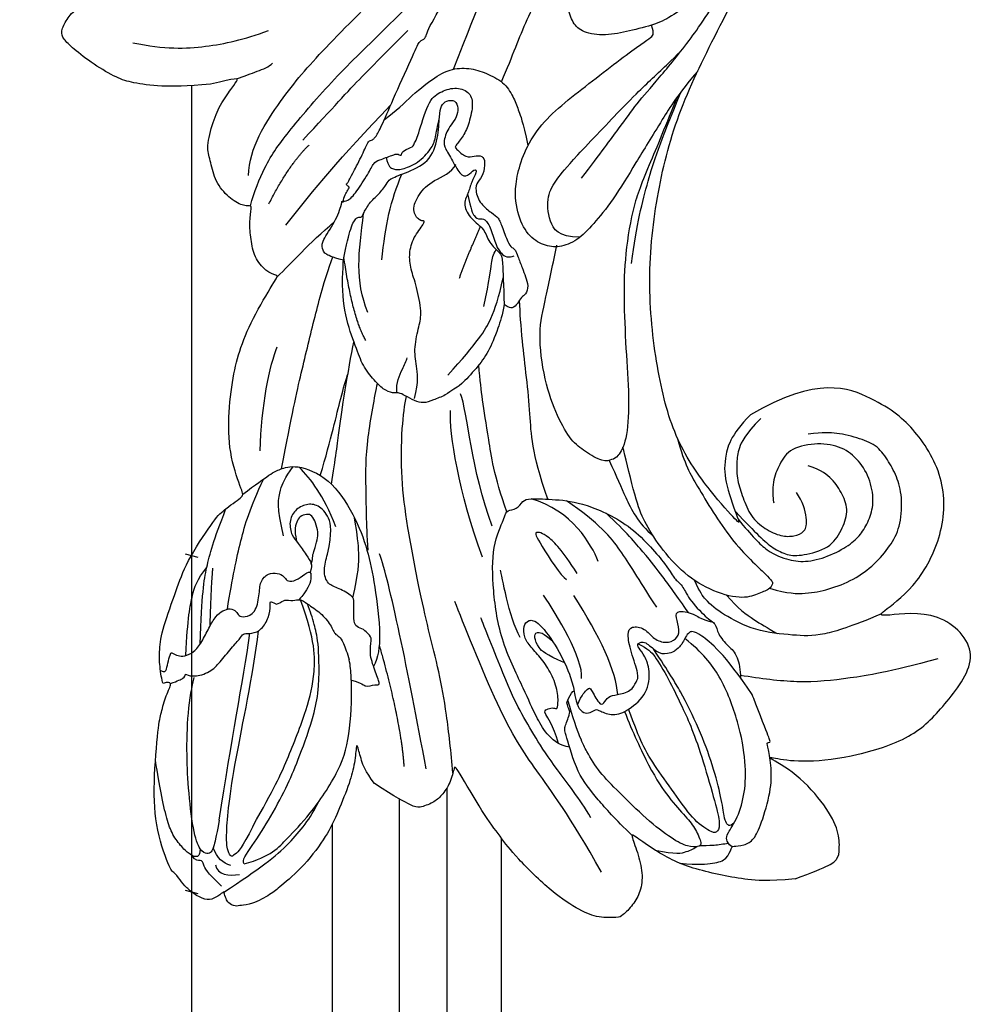
# Model space of a CAD drawing. Units: millimetres. Extents: x 1424 to 3944, y 750 to 1344.
# Drawn here: x 2137 to 2146, y 1049 to 1058 of the extents above; entities that cross this region are included whole.
import ezdxf
from ezdxf.xclip import XClip

# ---------------------------------------------------------------- set-up
doc = ezdxf.new("R2010")
doc.units = ezdxf.units.MM
doc.header["$XCLIPFRAME"] = 2
for name, color, linetype in [('H-05.木作(粗線)', 3, 'Continuous'), ('H-06.木作(細線)', 8, 'Continuous'), ('H-08.木作(細線)', 8, 'Continuous')]:
    doc.layers.add(name, color=color, linetype=linetype)

# ---------------------------------------------------------------- blocks, each defined once
blk = doc.blocks.new('SE-21109L')
at = {"layer": 'H-08.木作(細線)'}
for points, degree in [([(-117.813, 58.253), (-119.792, 57.682), (-121.001, 57.144), (-122.562, 56.221), (-124.211, 55.133), (-125.424, 54.097), (-126.403, 52.922), (-127.447, 51.406), (-127.634, 51.12), (-127.634, 52.592), (-127.777, 54.119), (-128.404, 55.306), (-129.218, 55.976), (-130.262, 56.459), (-130.497, 56.459), (-131.849, 55.999), (-132.883, 55.087), (-134.292, 53.229), (-135.886, 49.821), (-136.377, 48.142), (-136.94, 46.298), (-137.608, 42.328), (-137.696, 42.328), (-138.346, 43.347), (-139.313, 43.997), (-139.964, 44.243), (-141.124, 44.243), (-141.423, 43.979), (-142.337, 42.995), (-143.444, 41.502)], 3), ([(-117.813, 58.253), (-115.154, 58.253), (-114.432, 58.001), (-114.14, 57.417), (-113.693, 56.198), (-113.917, 54.206), (-115.07, 51.212), (-116.838, 49.267), (-116.169, 49.735), (-114.331, 50.731), (-110.67, 51.641), (-106.234, 51.783), (-103.503, 50.336), (-99.657, 47.972), (-101.477, 43.837), (-105.679, 42.91), (-105.679, 42.687), (-102.764, 41.947), (-99.575, 39.299), (-97.827, 35.458), (-98.651, 31.229), (-100.294, 28.455), (-103.885, 25.312), (-109.31, 26.264)], 3), ([(-130.52, 53.009), (-131.267, 48.421), (-132.477, 44.26), (-133.376, 40.479), (-133.585, 32.898), (-133.585, 31.367)], 3), ([(-129.892, 49.122), (-130.162, 47.569), (-131.064, 44.845), (-131.583, 42.453), (-131.988, 40.225), (-132.169, 38.086), (-132.259, 33.579), (-132.259, 33.106)], 3), ([(-143.444, 41.502), (-143.752, 40.406), (-143.752, 39.66), (-143.621, 38.475), (-143.687, 38.475), (-144.334, 39.824), (-145.136, 40.922), (-146.838, 42.787), (-147.805, 43.709), (-150.153, 45.291), (-152.401, 46.063), (-152.981, 46.309), (-154.684, 46.537), (-155.355, 46.277), (-155.741, 46.277), (-156.163, 45.803), (-156.163, 45.54), (-156.163, 44.978), (-156.145, 44.978), (-156.812, 45.189), (-157.445, 45.189), (-158.059, 44.592), (-158.569, 43.75), (-158.762, 43.153), (-158.99, 42.293), (-159.177, 42.449), (-159.177, 39.255), (-158.201, 36.075), (-156.341, 32.18), (-155.929, 31.581), (-155.117, 30.43), (-154.36, 29.772), (-154.667, 29.63), (-155.04, 29.63)], 3), ([(-116.112, 44.92), (-116.907, 41.529), (-118.295, 39.197), (-118.74, 39.197), (-119.147, 39.438), (-119.419, 39.734), (-119.716, 39.944), (-120.177, 40.106)], 3), ([(-156.037, 42.97), (-156.153, 43.708), (-155.427, 44.053), (-154.664, 44.221)], 3), ([(-155.031, 43.413), (-155.513, 43.058), (-155.742, 42.577), (-155.774, 41.803)], 3), ([(-154.677, 40.094), (-155.35, 41.244), (-155.738, 41.762), (-155.981, 42.069), (-156.305, 42.069), (-156.726, 41.713), (-156.726, 40.257), (-155.916, 37.069), (-155.155, 34.707), (-153.973, 31.793), (-152.985, 30.192), (-152.807, 29.981)], 3), ([(-139.642, 41.792), (-138.416, 34.798), (-137.43, 28.322), (-137.43, 26.351)], 3), ([(-125.06, 41.596), (-124.559, 40.094), (-124.813, 37.215), (-125.53, 33.917)], 3), ([(-141.039, 41.097), (-140.134, 38.025), (-139.685, 32.408)], 2), ([(-154.677, 40.094), (-151.839, 34.979), (-149.742, 31.588), (-148.017, 28.427)], 3), ([(-127.063, 39.625), (-126.443, 38.366), (-127.139, 34.753), (-127.539, 33.155)], 3), ([(-130.131, 35.388), (-130.427, 33.75), (-129.782, 30.752), (-129.782, 30.421)], 3), ([(-108.718, 26.76), (-110.2, 27.456), (-110.985, 28.241), (-111.396, 29.062), (-111.842, 30.293), (-111.842, 31.559), (-111.842, 33.04), (-111.164, 34.236), (-110.253, 35.145), (-109.396, 35.431), (-108.557, 35.431), (-108.074, 34.699), (-107.968, 33.308), (-108.164, 32.559)], 3), ([(-109.31, 26.264), (-111.16, 27.111), (-112.224, 28.654), (-112.704, 30.163), (-112.704, 33.232), (-112.721, 33.232), (-113.854, 30.557), (-115.009, 26.179), (-114.527, 21.268), (-113.034, 15.113), (-110.225, 9.368), (-106.841, 4.447), (-102.146, -0.026), (-96.654, -4.955), (-93.626, -7.147), (-87.306, -11.226)], 3), ([(-124.767, 32.537), (-125.187, 30.605), (-125.803, 29.15), (-126.588, 28.618), (-126.588, 29.206), (-125.915, 32.313), (-125.629, 32.672)], 3), ([(-123.074, 32.243), (-123.074, 30.967), (-123.542, 28.192), (-125.973, 26.432)], 3), ([(-155.04, 29.63), (-155.04, 29.349), (-154.83, 28.331), (-154.488, 27.344), (-153.735, 25.92), (-151.774, 23.692), (-150.618, 22.186), (-147.585, 19.977), (-146.796, 19.575), (-145.026, 19.137), (-145.026, 18.957), (-145.026, 16.243), (-144.166, 13.52), (-142.781, 10.859), (-141.657, 9.223), (-139.852, 7.315), (-137.329, 5.354), (-137.329, 5.301), (-138.012, 4.776), (-138.45, 3.497), (-138.222, 2.229), (-137.889, 1.003), (-137.363, 0.075), (-137.363, -0.013), (-138.011, -0.205), (-138.765, -1.238), (-139.185, -2.657), (-138.934, -4.113), (-138.934, -4.954), (-137.83, -6.564), (-136.814, -7.615), (-135.622, -8.367), (-135.114, -8.735), (-135.114, -8.875), (-137.065, -9.086)], 3), ([(-130.656, 29.111), (-130.656, 24.208), (-129.779, 20.006), (-129.166, 18.561)], 3), ([(-129.254, 27.272), (-129.254, 23.07), (-128.071, 19.043), (-128.071, 17.686)], 3), ([(-150.482, 26.944), (-149.425, 24.326), (-148.871, 23.175)], 2), ([(-139.672, 23.464), (-139.672, 20.983), (-140.17, 19.71), (-140.629, 18.585)], 3), ([(-131.265, 16.874), (-130.527, 15.806), (-130.323, 14.691), (-130.055, 13.482), (-129.128, 12.085), (-128.657, 11.41), (-128.328, 9.4), (-128.328, 8.169), (-128.052, 7.064), (-127.374, 6.11), (-126.217, 5.432), (-126.217, 5.231), (-126.519, 5.231), (-126.846, 4.302), (-125.941, 3.348), (-124.705, 2.764), (-123.197, 2.764), (-122.72, 2.287)], 3), ([(-142.824, 16.531), (-141.674, 13.602), (-140.03, 11.029), (-139.126, 10.044)], 3), ([(-132.572, 5.9), (-131.961, 4.909), (-131.232, 3.824), (-130.616, 3.322), (-130.324, 3.516), (-130.174, 3.376), (-129.443, 2.707), (-128.599, 2.413), (-127.744, 1.874), (-127.571, 1.63), (-126.432, 1.63), (-124.402, 1.569), (-123.215, 0.127), (-122.607, -1.398), (-122.251, -1.998), (-121.772, -2.181), (-121.151, -2.008), (-121.151, -1.367), (-121.487, -0.808), (-122.067, -0.442), (-122.536, -0.075), (-122.841, 0.311), (-123.106, 0.786), (-122.859, 1.778), (-122.725, 3.161), (-122.243, 3.425), (-121.554, 3.014), (-121.47, 3.322), (-122.131, 3.862), (-122.6, 4.554), (-123.279, 5.143), (-123.071, 6.365), (-122.384, 7.291), (-122.5, 8.301), (-121.918, 9.38), (-121.918, 9.632), (-122.525, 11.525), (-122.972, 12.838)], 3), ([(-133.067, 11.803), (-133.377, 9.859), (-132.464, 5.725)], 2), ([(-132.242, 10), (-132.314, 7.497), (-131.366, 5.787), (-130.065, 3.277)], 3), ([(-125.303, 9.976), (-123.961, 8.405), (-122.566, 7.008)], 2), ([(-129.999, 6.845), (-128.947, 4.655), (-127.92, 3.06), (-126.553, 1.625)], 3), ([(-137.399, 5.363), (-136.074, 4.852), (-134.513, 3.926), (-132.209, 3.118)], 3), ([(-135.547, 2.155), (-132.706, 0.411), (-130.344, -0.951), (-125.604, -3.238)], 3), ([(-136.144, 0.318), (-133.856, -1.796), (-131.999, -2.616)], 2), ([(-136.792, -2.067), (-136.062, -3.904), (-132.548, -6.551), (-129.035, -8.468), (-122.115, -11.655), (-118.196, -13.195), (-115.108, -14.66)], 3), ([(-132.304, -3.093), (-129.385, -4.551), (-126.979, -5.821), (-123.762, -7.252), (-122.6, -7.792)], 3), ([(-137.065, -9.086), (-138.758, -9.582), (-140.494, -10.141), (-142.286, -11.149), (-143.099, -11.76), (-144.358, -13.284), (-145.377, -14.926), (-145.749, -15.746), (-145.749, -16.312), (-145.039, -16.976), (-144.146, -17.501), (-141.959, -17.501), (-141.959, -17.641), (-143.445, -18.725), (-144.619, -20.776), (-146.072, -23.749)], 3), ([(-141.199, -13.769), (-139.253, -12.526), (-136.415, -11.608), (-133.766, -11.23), (-131.874, -11.23)], 3)]:
    blk.add_open_spline(points, degree=degree, dxfattribs=at)
for points, knots in [([(-125.101, 54.349), (-123.865, 54.928), (-122.715, 55.262), (-121.872, 55.262), (-121.2, 54.555), (-121.2, 54.509), (-120.388, 54.787), (-119.565, 54.636), (-118.753, 53.837), (-117.198, 51.784), (-116.618, 50.255), (-116.351, 48.83), (-116.351, 48.446), (-116.116, 48.54), (-116.025, 48.51), (-116.093, 47.402), (-116.089, 45.331), (-116.112, 44.92)], [0.131243, 0.131243, 0.131243, 0.131243, 1, 2, 3, 4, 5, 6, 7, 8, 9, 10, 11, 12, 13, 14, 14.217146, 14.217146, 14.217146, 14.217146]), ([(-121.204, 54.556), (-121.41, 54.271), (-121.403, 53.874), (-121.268, 53.616), (-120.114, 52.786), (-119.003, 51.303), (-118.194, 49.333), (-117.675, 46.493), (-117.675, 42.935), (-118.364, 40.911), (-119.209, 39.518)], [0.160488, 0.160488, 0.160488, 0.160488, 1, 2, 3, 4, 5, 6, 7, 7.920516, 7.920516, 7.920516, 7.920516]), ([(-123.31, 53.677), (-123.282, 53.684), (-123.128, 53.735), (-122.602, 53.947), (-121.687, 54.161), (-121.379, 54.206)], [2.748207, 2.748207, 2.748207, 2.748207, 3, 4, 4.705847, 4.705847, 4.705847, 4.705847]), ([(-125.019, 42.891), (-124.998, 44.425), (-124.744, 47.593), (-124.216, 49.742), (-123.511, 51.489), (-123.178, 52.472), (-123.125, 53.69), (-123.446, 53.715), (-124.125, 53.503), (-124.977, 52.616), (-126.224, 50.647), (-127.423, 48.01), (-128.208, 46.321), (-128.527, 44.704), (-128.674, 43.424), (-128.522, 40.727)], [0.093862, 0.093862, 0.093862, 0.093862, 1, 2, 3, 4, 5, 6, 7, 8, 9, 10, 11, 12, 12.935828, 12.935828, 12.935828, 12.935828]), ([(-126.406, 52.875), (-125.129, 53.678), (-124.311, 53.799), (-123.704, 53.698), (-123.537, 53.674), (-123.524, 53.672)], [0.007602, 0.007602, 0.007602, 0.007602, 1, 2, 2.09252, 2.09252, 2.09252, 2.09252]), ([(-122.446, 38.728), (-121.879, 39.306), (-121.647, 39.839), (-121.279, 41.775), (-121.085, 43.866), (-120.965, 45.393), (-120.965, 47.639), (-121.237, 51.028), (-121.381, 52.701), (-121.802, 53.224), (-122.116, 53.224), (-123.1, 51.948), (-123.623, 49.877), (-124.336, 47.385), (-124.679, 45.61), (-124.691, 44.142), (-124.692, 42.835)], [0.077736, 0.077736, 0.077736, 0.077736, 1, 2, 3, 4, 5, 6, 7, 8, 9, 10, 11, 12, 13, 13.8935, 13.8935, 13.8935, 13.8935]), ([(-120.484, 53.018), (-120.909, 53.188), (-121.026, 52.764), (-121.026, 52.45), (-120.715, 51.099), (-120.467, 48.679), (-120.467, 45.895), (-120.774, 42.962), (-121.078, 41.445), (-121.552, 39.429)], [0.104313, 0.104313, 0.104313, 0.104313, 1, 2, 3, 4, 5, 6, 6.901353, 6.901353, 6.901353, 6.901353]), ([(-127.577, 51.324), (-128.318, 49.808), (-129.047, 47.885), (-129.729, 45.89), (-129.476, 42.754), (-129.476, 42.544), (-128.661, 41.634), (-128.661, 41.476), (-128.661, 40.983), (-128.661, 40.815), (-127.816, 40.109), (-127.92, 40.49), (-128.051, 41.479), (-127.785, 41.997), (-127.351, 42.166), (-126.87, 41.995), (-126.701, 42.189), (-125.928, 42.937), (-124.744, 42.937), (-122.999, 42.271), (-122.278, 40.749), (-122.278, 39.687), (-122.529, 38.972), (-122.529, 38.664), (-121.892, 38.664), (-121.428, 39.803), (-120.871, 40.09), (-120.37, 40.123), (-120.177, 40.106)], [0.084874, 0.084874, 0.084874, 0.084874, 1, 2, 3, 4, 5, 6, 7, 8, 9, 10, 11, 12, 13, 14, 15, 16, 17, 18, 19, 20, 21, 22, 23, 24, 25, 25.621726, 25.621726, 25.621726, 25.621726]), ([(-102.861, 47.139), (-106.554, 46.788), (-109.318, 46.235), (-112.524, 45.44), (-115.156, 44.08), (-116.408, 43.354)], [0, 0, 0, 0, 1, 2, 2.878154, 2.878154, 2.878154, 2.878154]), ([(-156.16, 45.009), (-153.12, 44.309), (-150.947, 43.684), (-148.531, 42.224), (-147.633, 41.354)], [0.016261, 0.016261, 0.016261, 0.016261, 1, 1.762887, 1.762887, 1.762887, 1.762887]), ([(-156.157, 44.552), (-156.816, 43.235), (-156.816, 42.625), (-156.816, 42.282), (-157.278, 42.261), (-157.351, 41.801)], [0, 0, 0, 0, 1, 2, 2.813099, 2.813099, 2.813099, 2.813099]), ([(-154.093, 43.618), (-154.216, 43.363), (-153.196, 42.691), (-151.141, 41.147), (-149.133, 39.349), (-147.855, 37.942), (-146.006, 35.834), (-145.037, 34.253), (-144.746, 33.629)], [0, 0, 0, 0, 1, 2, 3, 4, 5, 5.502033, 5.502033, 5.502033, 5.502033]), ([(-154.093, 43.618), (-152.163, 43.822), (-150.525, 42.912), (-148.721, 42.154), (-145.268, 39.724), (-143.726, 37.451), (-142.487, 34.411), (-142.126, 33.051), (-142.063, 32.645)], [0, 0, 0, 0, 1, 2, 3, 4, 5, 5.402942, 5.402942, 5.402942, 5.402942]), ([(-129.565, 43.903), (-130.662, 43.285), (-131.106, 40.797), (-131.106, 39.249), (-131.571, 35.245), (-130.793, 31.49), (-129.726, 28.537), (-128.106, 26.919), (-127.88, 26.543), (-127.203, 26.807), (-126.563, 26.33), (-126.136, 26.33), (-124.379, 27.057), (-122.551, 27.983), (-119.864, 30.641), (-118.475, 34.58), (-118.475, 35.254), (-118.014, 35.922), (-118.014, 36.867), (-117.249, 38.756), (-116.726, 39.302), (-116.947, 39.965), (-116.485, 41.171), (-116.09, 41.828), (-116.277, 42.995), (-116.466, 43.528)], [0.065854, 0.065854, 0.065854, 0.065854, 1, 2, 3, 4, 5, 6, 7, 8, 9, 10, 11, 12, 13, 14, 15, 16, 17, 18, 19, 20, 21, 22, 22.801393, 22.801393, 22.801393, 22.801393]), ([(-130.207, 43.377), (-130.12, 41.992), (-130.469, 40.831), (-130.149, 40.831), (-129.713, 40.831), (-129.481, 41.053), (-129.347, 40.959), (-128.935, 39.961), (-128.935, 38.564), (-129.226, 37.323), (-129.678, 36.261), (-129.912, 35.456), (-129.602, 34.645), (-129.201, 34.436), (-128.627, 34.554), (-127.908, 36.725), (-127.745, 38.754), (-127.782, 39.905), (-127.888, 40.343)], [0.087384, 0.087384, 0.087384, 0.087384, 1, 2, 3, 4, 5, 6, 7, 8, 9, 10, 11, 12, 13, 14, 15, 15.576144, 15.576144, 15.576144, 15.576144]), ([(-152.608, 41.354), (-153.844, 42.522), (-154.592, 42.831), (-154.836, 42.831), (-154.836, 42.441), (-154.836, 41.672), (-152.621, 37.155), (-148.911, 31.42), (-147.373, 28.468)], [0, 0, 0, 0, 1, 2, 3, 4, 5, 5.979524, 5.979524, 5.979524, 5.979524]), ([(-137.961, 42.743), (-137.571, 41.315), (-136.861, 38.467), (-136.374, 35.733), (-136.054, 32.581), (-135.65, 29.621), (-134.892, 25.104), (-134.134, 21.857), (-132.968, 18.774), (-132.051, 16.98), (-131.734, 16.541)], [0.008761, 0.008761, 0.008761, 0.008761, 1, 2, 3, 4, 5, 6, 7, 7.769581, 7.769581, 7.769581, 7.769581]), ([(-105.515, 42.746), (-107.887, 42.846), (-110.246, 42.719), (-111.801, 42.042), (-114.399, 40.769), (-116.116, 38.821), (-116.806, 37.69), (-117.048, 36.851), (-117.123, 35.885)], [0.15772, 0.15772, 0.15772, 0.15772, 1, 2, 3, 4, 5, 5.537778, 5.537778, 5.537778, 5.537778]), ([(-156.652, 41.545), (-156.807, 41.835), (-156.918, 41.984), (-157.171, 41.984), (-157.444, 41.733), (-157.849, 40.995), (-158.162, 39.913), (-158.162, 38.782), (-157.919, 37.008), (-157.648, 35.545), (-157.444, 34.535)], [0.322662, 0.322662, 0.322662, 0.322662, 1, 2, 3, 4, 5, 6, 7, 7.888104, 7.888104, 7.888104, 7.888104]), ([(-152.608, 41.354), (-150.211, 39.323), (-148.778, 37.943), (-145.937, 34.715), (-144.717, 32.821), (-143.836, 30.548), (-143.827, 27.444)], [0, 0, 0, 0, 1, 2, 3, 3.988926, 3.988926, 3.988926, 3.988926]), ([(-127.991, 41.272), (-127.42, 40.702), (-126.819, 40.433), (-126.701, 40.433), (-126.538, 41.872), (-126.207, 41.872), (-125.739, 41.45), (-125.17, 41.596), (-124.041, 41.725), (-123.502, 41.174), (-123.134, 40.91), (-123.134, 39.032), (-122.922, 37.714), (-122.467, 37.351), (-121.603, 37.805), (-121.285, 38.851), (-120.557, 39.396), (-119.799, 39.396), (-119.298, 38.911), (-119.298, 37.821), (-119.034, 37.411), (-117.895, 38.123), (-117.639, 38.644), (-116.927, 39.138)], [0.110472, 0.110472, 0.110472, 0.110472, 1, 2, 3, 4, 5, 6, 7, 8, 9, 10, 11, 12, 13, 14, 15, 16, 17, 18, 19, 20, 20.720216, 20.720216, 20.720216, 20.720216]), ([(-115.349, 37.667), (-114.945, 38.842), (-114.145, 39.98), (-113.484, 40.823), (-112.929, 41.472)], [0.217634, 0.217634, 0.217634, 0.217634, 1, 1.68952, 1.68952, 1.68952, 1.68952]), ([(-112.322, 38.274), (-111.228, 39.089), (-109.977, 39.58), (-108.466, 39.823), (-106.491, 39.823), (-104.727, 39.294), (-103.228, 38.448), (-102.117, 37.479), (-101.27, 35.664), (-101.055, 34.132), (-101.249, 32.792), (-101.583, 31.485), (-102.537, 30.567), (-104.075, 29.525), (-104.853, 29.242), (-105.949, 28.977)], [0.0472, 0.0472, 0.0472, 0.0472, 1, 2, 3, 4, 5, 6, 7, 8, 9, 10, 11, 12, 13, 13, 13, 13]), ([(-127.841, 38.13), (-128.871, 37.16), (-129.199, 36.504), (-129.199, 35.683), (-128.972, 35.371), (-128.499, 35.6), (-128.065, 36.442)], [0, 0, 0, 0, 1, 2, 3, 3.855228, 3.855228, 3.855228, 3.855228]), ([(-118.323, 37.886), (-118.671, 36.491), (-119.227, 34.576), (-119.613, 33.338), (-120.481, 30.974), (-121.333, 29.252)], [0.067552, 0.067552, 0.067552, 0.067552, 1, 2, 2.747293, 2.747293, 2.747293, 2.747293]), ([(-114.74, 26.044), (-114.922, 27.951), (-114.601, 29.658), (-113.781, 34.249), (-111.959, 37.728), (-111.959, 38.043), (-112.34, 38.359), (-113.234, 38.359), (-114.459, 38.359), (-116.396, 36.937), (-117.823, 34.98), (-118.718, 32.445), (-119.049, 30.46), (-119.049, 29.017), (-118.65, 25.821), (-118.597, 25.26)], [0.196681, 0.196681, 0.196681, 0.196681, 1, 2, 3, 4, 5, 6, 7, 8, 9, 10, 11, 12, 12.848143, 12.848143, 12.848143, 12.848143]), ([(-112.708, 32.886), (-112.213, 34.368), (-111.53, 35.91), (-110.308, 36.915), (-109.193, 37.495), (-107.42, 37.628), (-105.736, 37.35), (-104.833, 36.904), (-103.906, 36.123), (-103.203, 35.086), (-102.892, 33.406), (-103.254, 31.754), (-104.111, 30.523), (-105.718, 29.684), (-107.682, 29.452), (-108.736, 30.398), (-109.593, 31.325), (-109.932, 32.556), (-109.932, 32.681)], [0.066968, 0.066968, 0.066968, 0.066968, 1, 2, 3, 4, 5, 6, 7, 8, 9, 10, 11, 12, 13, 14, 15, 16, 16, 16, 16]), ([(-112.705, 32.328), (-112.242, 33.362), (-111.661, 34.725), (-111.109, 35.691), (-110.338, 36.533), (-109.371, 36.926), (-107.311, 37.123), (-106.083, 36.21), (-105.151, 35.136), (-105.107, 33.812), (-105.43, 32.541), (-105.931, 31.735), (-106.72, 31.091)], [0.10843, 0.10843, 0.10843, 0.10843, 1, 2, 3, 4, 5, 6, 7, 8, 9, 10, 10, 10, 10]), ([(-120.297, 36.751), (-120.866, 34.248), (-121.156, 32.33), (-122.04, 29.746), (-123.681, 27.429)], [0, 0, 0, 0, 1, 1.893075, 1.893075, 1.893075, 1.893075]), ([(-142.423, 34.052), (-141.762, 34.526), (-141.739, 34.893), (-140.89, 34.893), (-140.616, 35.167), (-140.616, 34.17), (-140.616, 32.807), (-140.08, 31.833), (-140.021, 31.665), (-140.362, 30.898), (-140.642, 30.728)], [0.079767, 0.079767, 0.079767, 0.079767, 1, 2, 3, 4, 5, 6, 7, 8, 8, 8, 8]), ([(-145.057, 18.983), (-143.94, 18.678), (-142.558, 18.262), (-142.043, 18.262), (-140.806, 18.262), (-138.862, 20.002), (-138.105, 23.13), (-138.105, 25.832), (-138.492, 28.203), (-139.304, 31.783), (-140.077, 33.21), (-140.613, 33.698)], [0.083852, 0.083852, 0.083852, 0.083852, 1, 2, 3, 4, 5, 6, 7, 8, 8.853472, 8.853472, 8.853472, 8.853472]), ([(-144.746, 33.629), (-143.69, 31.093), (-143.483, 29.354), (-143.462, 28.52), (-143.46, 27.884)], [0, 0, 0, 0, 1, 1.798371, 1.798371, 1.798371, 1.798371]), ([(-145.541, 27.147), (-145.119, 27.147), (-144.94, 26.97), (-144.325, 27.376), (-143.826, 27.339), (-143.511, 27.823), (-142.786, 28.824), (-142.399, 29.876), (-142.399, 30.749), (-141.987, 30.858), (-142.04, 32.189), (-142.063, 32.645)], [0, 0, 0, 0, 1, 2, 3, 4, 5, 6, 7, 8, 8.540078, 8.540078, 8.540078, 8.540078]), ([(-119.836, 25.805), (-119.723, 27.115), (-119.699, 28.623), (-119.456, 30.681), (-118.776, 31.919)], [0.181082, 0.181082, 0.181082, 0.181082, 1, 1.90396, 1.90396, 1.90396, 1.90396]), ([(-140.642, 30.728), (-140.763, 30.556), (-140.873, 30.405), (-140.609, 29.613), (-140.314, 28.867), (-140.196, 28.544), (-141.002, 27.592), (-141.655, 27.115), (-141.655, 26.162), (-141.125, 25.393), (-140.901, 25.076)], [1.007462, 1.007462, 1.007462, 1.007462, 2, 3, 4, 5, 6, 7, 8, 8.77935, 8.77935, 8.77935, 8.77935]), ([(-154.554, 29.806), (-153.97, 29.805), (-153.479, 29.795), (-153.278, 29.528), (-153.387, 29.528), (-152.734, 30.014), (-151.473, 30.014), (-150.637, 29.553), (-149.432, 28.846), (-148.66, 28.445), (-148.435, 28.236), (-147.921, 28.509), (-147.149, 28.509), (-146.345, 27.833), (-145.911, 27.046), (-145.911, 26.661), (-145.541, 27.147)], [0.119681, 0.119681, 0.119681, 0.119681, 1, 2, 3, 4, 5, 6, 7, 8, 9, 10, 11, 12, 13, 14, 14, 14, 14]), ([(-154.892, 28.692), (-154.632, 28.941), (-154.463, 28.788), (-154.121, 28.215), (-153.766, 27.772), (-153.697, 27.772), (-153.352, 28.176), (-152.978, 28.333), (-152.219, 28.333), (-151.431, 27.831), (-150.614, 27.044), (-149.835, 26.394), (-149.264, 26.246), (-148.673, 26.246), (-148.358, 26.63), (-148.358, 26.995), (-147.993, 27.241), (-147.146, 27.241), (-146.435, 26.122), (-146.073, 25.194), (-145.312, 24.862), (-144.684, 25.089), (-144.308, 25.477), (-144.308, 25.846), (-143.853, 26.068), (-143.102, 25.932), (-142.316, 25.642), (-142.694, 26.539), (-143.087, 26.859), (-143.535, 27.19), (-143.911, 27.401)], [0.130111, 0.130111, 0.130111, 0.130111, 1, 2, 3, 4, 5, 6, 7, 8, 9, 10, 11, 12, 13, 14, 15, 16, 17, 18, 19, 20, 21, 22, 23, 24, 25, 26, 27, 27.769934, 27.769934, 27.769934, 27.769934]), ([(-152.821, 28.317), (-151.776, 25.825), (-150.912, 24.462), (-150.233, 23.543), (-149.26, 22.972)], [0.071061, 0.071061, 0.071061, 0.071061, 1, 1.807918, 1.807918, 1.807918, 1.807918]), ([(-140.286, 28.604), (-139.315, 27.136), (-138.74, 25.802), (-138.447, 24.593), (-138.201, 23.317)], [0.100734, 0.100734, 0.100734, 0.100734, 1, 1.820307, 1.820307, 1.820307, 1.820307]), ([(-151.609, 27.923), (-150.214, 24.571), (-149.389, 23.056), (-148.129, 21.334), (-146.533, 19.537)], [0.058678, 0.058678, 0.058678, 0.058678, 1, 1.898996, 1.898996, 1.898996, 1.898996]), ([(-127.92, 26.692), (-127.868, 23.957), (-127.234, 20.995), (-126.824, 18.802), (-126.456, 17.319), (-126.147, 16.219)], [0.089512, 0.089512, 0.089512, 0.089512, 1, 2, 2.800462, 2.800462, 2.800462, 2.800462]), ([(-124.874, 26.864), (-124.805, 23.236), (-123.908, 21), (-122.75, 15.896), (-122.123, 13.81), (-121.851, 12.941)], [0.083895, 0.083895, 0.083895, 0.083895, 1, 2, 2.695977, 2.695977, 2.695977, 2.695977]), ([(-148.923, 26.261), (-147.8, 24.279), (-146.338, 21.968), (-144.942, 20.118), (-143.277, 18.486)], [0.038764, 0.038764, 0.038764, 0.038764, 1, 1.933658, 1.933658, 1.933658, 1.933658]), ([(-140.901, 25.076), (-140.024, 23.709), (-139.811, 22.617), (-140.304, 21.534), (-141.039, 21.186), (-142.006, 21.302), (-142.682, 21.958), (-142.847, 23.011), (-142.576, 23.552), (-142.315, 24.663), (-142.177, 25.193), (-142.257, 25.537), (-142.503, 25.853)], [0, 0, 0, 0, 1, 2, 3, 4, 5, 6, 7, 8, 9, 9.518758, 9.518758, 9.518758, 9.518758]), ([(-142.226, 25.348), (-142.061, 25.137), (-141.923, 24.765), (-141.691, 24.533), (-141.183, 23.813), (-140.972, 23.415), (-140.901, 22.679), (-140.972, 22.093), (-141.266, 21.876), (-141.823, 21.876), (-142.147, 22.123), (-142.471, 22.631), (-142.56, 22.964), (-142.642, 23.457)], [0.185532, 0.185532, 0.185532, 0.185532, 1, 2, 3, 4, 5, 6, 7, 8, 9, 10, 10.737998, 10.737998, 10.737998, 10.737998]), ([(-138.105, 25.814), (-137.522, 23.932), (-136.569, 21.293), (-135.754, 18.927), (-133.83, 15.71), (-133.357, 14.954)], [0.086007, 0.086007, 0.086007, 0.086007, 1, 2, 2.824388, 2.824388, 2.824388, 2.824388]), ([(-106.317, 3.287), (-107.711, 4.827), (-110.464, 7.746), (-112.089, 9.572), (-113.917, 12.933), (-114.963, 15.641), (-116.117, 19.26), (-117.056, 22.504), (-118.212, 25.008), (-119.204, 25.812), (-119.607, 25.812), (-120.278, 25.812), (-121.243, 24.579), (-121.887, 23.614), (-122.213, 21.676), (-122.213, 18.915), (-121.382, 15.396), (-120.171, 13.67), (-118.677, 11.254), (-117.988, 10.179)], [0.161276, 0.161276, 0.161276, 0.161276, 1, 2, 3, 4, 5, 6, 7, 8, 9, 10, 11, 12, 13, 14, 15, 16, 17, 17, 17, 17]), ([(-143.364, 22.767), (-143.134, 20.719), (-142.505, 19.616), (-141.863, 18.968), (-141.016, 18.401)], [0, 0, 0, 0, 1, 1.828063, 1.828063, 1.828063, 1.828063]), ([(-138.913, 20.52), (-137.988, 18.906), (-136.962, 16.91), (-136.024, 15.219), (-134.381, 12.356), (-133.893, 11.613)], [0.025326, 0.025326, 0.025326, 0.025326, 1, 2, 2.818556, 2.818556, 2.818556, 2.818556]), ([(-139.432, 19.667), (-137.741, 17.41), (-136.334, 15.219), (-135.37, 13.935), (-135.065, 13.554)], [0.0248, 0.0248, 0.0248, 0.0248, 1, 1.59998, 1.59998, 1.59998, 1.59998]), ([(-141.845, 18.262), (-139.801, 14.873), (-138.104, 12.258), (-135.894, 9.002), (-134.427, 6.886), (-133.199, 5.43)], [0.014553, 0.014553, 0.014553, 0.014553, 1, 2, 2.945221, 2.945221, 2.945221, 2.945221]), ([(-122.972, 12.838), (-123.328, 13.453), (-124.148, 14.504), (-125.186, 15.608), (-126.351, 16.374), (-127.939, 17.181), (-128.364, 17.181), (-129.1, 17.429), (-130.077, 17.429), (-130.813, 17.429), (-131.294, 17.039), (-131.85, 16.408), (-132.166, 16.063), (-132.391, 16.063), (-133.007, 15.687), (-133.428, 14.846), (-133.895, 13.551), (-133.895, 12.274), (-133.895, 9.974), (-133.433, 7.823), (-132.709, 6.25), (-132.572, 5.9)], [0.310619, 0.310619, 0.310619, 0.310619, 1, 2, 3, 4, 5, 6, 7, 8, 9, 10, 11, 12, 13, 14, 15, 16, 17, 18, 18.421929, 18.421929, 18.421929, 18.421929]), ([(-128.475, 16.14), (-125.655, 14.689), (-124.18, 13.569), (-123.165, 12.229), (-122.374, 11.041)], [0, 0, 0, 0, 1, 1.868851, 1.868851, 1.868851, 1.868851]), ([(-132.302, 16.057), (-132.071, 15.313), (-131.505, 14.791), (-130.876, 14.152), (-130.735, 13.991)], [0.071088, 0.071088, 0.071088, 0.071088, 1, 1.553928, 1.553928, 1.553928, 1.553928]), ([(-132.572, 5.9), (-133.286, 5.398), (-133.674, 4.981), (-133.674, 4.803), (-133.674, 4.168), (-132.353, 3.344), (-131.239, 2.109), (-131.239, 1.856), (-130.86, 2.144), (-130.057, 1.72), (-128.752, 0.75), (-128.115, 0.128), (-127.812, 0.128), (-126.614, 0.128), (-126.356, 0.128), (-126.129, 0.401), (-126.129, 0.31), (-125.892, 0.084), (-125.084, 0.084), (-124.97, -0.139), (-124.62, -0.364), (-123.009, -2.634), (-122.041, -2.904), (-120.858, -2.904), (-120.005, -2.223), (-120.005, -1.341), (-120.828, -0.077), (-121.498, 0.623), (-122.366, 1.095), (-122.366, 1.197), (-121.869, 2.174), (-121.304, 2.174), (-120.7, 2.381), (-120.7, 2.855), (-121.128, 3.695), (-121.724, 4.015), (-122.091, 4.443), (-122.091, 5.588), (-121.495, 6.474), (-121.189, 6.884), (-121.189, 7.63), (-121.189, 9.035), (-120.99, 9.284), (-120.865, 9.475), (-120.865, 9.883), (-120.865, 10.88), (-120.865, 11.493), (-120.865, 12.184), (-121.297, 12.736), (-121.62, 12.736), (-122.043, 13.114), (-122.524, 13.311), (-122.741, 13.173), (-122.972, 12.838)], [0.025253, 0.025253, 0.025253, 0.025253, 1, 2, 3, 4, 5, 6, 7, 8, 9, 10, 11, 12, 13, 14, 15, 16, 17, 18, 19, 20, 21, 22, 23, 24, 25, 26, 27, 28, 29, 30, 31, 32, 33, 34, 35, 36, 37, 38, 39, 40, 41, 42, 43, 44, 45, 46, 47, 48, 49, 50, 50.929674, 50.929674, 50.929674, 50.929674]), ([(-113.491, 13.243), (-112.153, 10.759), (-110.381, 8.141), (-108.701, 6.027), (-105.919, 3.027)], [0, 0, 0, 0, 1, 1.929396, 1.929396, 1.929396, 1.929396]), ([(-124.365, 12.456), (-123.298, 10.757), (-122.844, 9.83), (-122.468, 9.202), (-122.135, 8.984)], [0, 0, 0, 0, 1, 1.727652, 1.727652, 1.727652, 1.727652]), ([(-122.666, 4.571), (-122.831, 5.721), (-122.817, 6.285), (-122.472, 6.579), (-122.14, 6.579), (-121.94, 7.446), (-122.086, 8.749), (-121.893, 9.395), (-121.679, 9.744), (-121.283, 9.838), (-121.111, 9.838)], [0.119364, 0.119364, 0.119364, 0.119364, 1, 2, 3, 4, 5, 6, 7, 8, 8, 8, 8]), ([(-104.324, 2.086), (-106.151, 3.087), (-108.334, 4.795), (-110.717, 6.655), (-113.2, 8.645), (-115.082, 9.708), (-116.528, 10.417), (-117.938, 10.417), (-118.868, 9.904), (-119.741, 8.836), (-119.87, 7.041), (-119.37, 4.974), (-116.799, 1.781), (-112.288, 0.361), (-107.065, -1.285), (-106.356, -1.285), (-106.268, -1.753), (-106.254, -2.116)], [0.270531, 0.270531, 0.270531, 0.270531, 1, 2, 3, 4, 5, 6, 7, 8, 9, 10, 11, 12, 13, 14, 14.592884, 14.592884, 14.592884, 14.592884]), ([(-116.257, 10.222), (-117.722, 9.685), (-117.955, 8.242), (-117.442, 6.625), (-116.388, 5.772), (-115.045, 5.002), (-109.62, 2.364), (-108.178, 1.718), (-106.976, 1.22), (-105.882, 0.747), (-104.94, 0.336)], [0.135935, 0.135935, 0.135935, 0.135935, 1, 2, 3, 4, 5, 6, 7, 7.736525, 7.736525, 7.736525, 7.736525]), ([(-114.696, 6.331), (-112.771, 5.121), (-110.785, 3.818), (-109.233, 2.764), (-107.216, 1.678), (-104.154, -0.087), (-101.966, -1.654), (-99.16, -3.842)], [0, 0, 0, 0, 1, 2, 3, 4, 4.845373, 4.845373, 4.845373, 4.845373]), ([(-126.36, -2.451), (-125.383, -2.703), (-123.755, -3.483), (-121.852, -4.042), (-120.61, -4.197), (-119.292, -3.728), (-118.31, -2.915), (-117.407, -1.869), (-117.212, -0.597), (-117.212, 0.266), (-117.212, 1.037), (-117.454, 2.838)], [0.105344, 0.105344, 0.105344, 0.105344, 1, 2, 3, 4, 5, 6, 7, 8, 8.932265, 8.932265, 8.932265, 8.932265]), ([(-131.166, 2.046), (-130.98, 1.673), (-130.437, 1.284), (-130.327, 1.174), (-130.584, 0.928), (-130.297, 0.829), (-130.2, 0.681), (-129.717, 0.304), (-128.503, -0.853), (-127.932, -1.464), (-127.653, -1.353), (-127.432, -1.503), (-127.358, -1.503), (-126.665, -2.112), (-125.172, -3.707), (-122.601, -6.28), (-122.056, -6.869), (-121.645, -6.723), (-121.364, -7.329), (-118.826, -9.313), (-117.557, -10.537), (-116.003, -11.631), (-112.477, -14.261), (-110.245, -15.836), (-107.9, -17.414), (-106.127, -18.398), (-104.42, -19.294), (-102.123, -20.65), (-100.292, -21.431), (-98.807, -21.965), (-97.886, -22.431)], [0, 0, 0, 0, 1, 2, 3, 4, 5, 6, 7, 8, 9, 10, 11, 12, 13, 14, 15, 16, 17, 18, 19, 20, 21, 22, 23, 24, 25, 26, 27, 27.820651, 27.820651, 27.820651, 27.820651]), ([(-127.195, 0.128), (-127.285, 0.797), (-126.958, 1.139), (-126.531, 1.32), (-125.214, 1.32), (-123.91, 0.635), (-123.492, 0.179), (-122.997, -0.687), (-122.662, -1.215)], [0.11013, 0.11013, 0.11013, 0.11013, 1, 2, 3, 4, 5, 5.82692, 5.82692, 5.82692, 5.82692]), ([(-137.416, -0.001), (-136.799, -0.869), (-135.34, -2.522), (-133.112, -3.986), (-128.775, -6.422), (-123.93, -8.51), (-119.194, -10.68), (-115.779, -12.392), (-114.381, -12.841)], [0.222842, 0.222842, 0.222842, 0.222842, 1, 2, 3, 4, 5, 5.85809, 5.85809, 5.85809, 5.85809]), ([(-117.646, -2.055), (-116.175, -3.59), (-114.587, -5.55), (-110.921, -8.677), (-108.746, -10.411), (-107.164, -11.751), (-105.982, -12.586)], [0.01512, 0.01512, 0.01512, 0.01512, 1, 2, 3, 3.936309, 3.936309, 3.936309, 3.936309]), ([(-95.999, -5.333), (-97.679, -4.599), (-99.052, -3.875), (-100.446, -3.239), (-102.137, -2.75), (-104.467, -2.3), (-105.726, -2.018), (-107.68, -2.262), (-109.378, -2.467), (-110.937, -3.199), (-111.445, -4.101), (-111.445, -5.152), (-111.013, -7.011), (-109.791, -8.175), (-108.39, -8.936), (-106.885, -9.583), (-105.555, -9.971), (-105.003, -10.276), (-104.685, -10.594), (-104.897, -10.946), (-105.432, -11.676), (-105.925, -12.194), (-106.166, -13.363), (-105.851, -14.072), (-105.215, -15.187), (-104.424, -16.015), (-103.659, -16.544), (-102.74, -16.885), (-102.246, -17.038), (-101.575, -17.038), (-100.797, -17.168), (-100.526, -17.168), (-100.373, -17.333), (-100.244, -18.227), (-99.974, -18.824), (-99.145, -19.483), (-98.354, -19.784), (-97.281, -19.784), (-95.962, -19.923), (-94.908, -19.995), (-93.331, -19.967), (-92.211, -19.967), (-91.28, -19.967), (-90.278, -19.967), (-89.382, -19.967), (-89.016, -19.967), (-89.016, -20.144), (-90.413, -20.341), (-91.299, -20.341), (-92.636, -20.341), (-93.671, -20.341), (-94.742, -20.341), (-94.532, -20.473), (-94.532, -20.494), (-95.056, -20.494), (-95.598, -20.494), (-96.031, -20.494), (-96.425, -20.701), (-96.921, -20.701), (-97.504, -21.071), (-97.898, -21.477), (-98.054, -22.074), (-97.803, -22.671), (-97.326, -22.949), (-97.326, -23.116), (-97.851, -23.116), (-99.022, -23.116), (-99.739, -23.319), (-100.635, -23.964), (-101.246, -24.551), (-101.765, -25.003), (-102.085, -25.497), (-102.38, -26.014)], [0.253628, 0.253628, 0.253628, 0.253628, 1, 2, 3, 4, 5, 6, 7, 8, 9, 10, 11, 12, 13, 14, 15, 16, 17, 18, 19, 20, 21, 22, 23, 24, 25, 26, 27, 28, 29, 30, 31, 32, 33, 34, 35, 36, 37, 38, 39, 40, 41, 42, 43, 44, 45, 46, 47, 48, 49, 50, 51, 52, 53, 54, 55, 56, 57, 58, 59, 60, 61, 62, 63, 64, 65, 66, 67, 68, 69, 69.775575, 69.775575, 69.775575, 69.775575]), ([(-120.523, -4.083), (-116.907, -8.167), (-114.542, -10.528), (-109.059, -15.078), (-106.083, -17.049), (-103.712, -18.617), (-100.782, -20.305), (-97.933, -21.676)], [0.004025, 0.004025, 0.004025, 0.004025, 1, 2, 3, 4, 4.916491, 4.916491, 4.916491, 4.916491]), ([(-135.207, -8.8), (-134.588, -8.8), (-133.548, -8.8), (-132.748, -8.8), (-132.419, -8.97)], [0.093069, 0.093069, 0.093069, 0.093069, 1, 2, 2, 2, 2])]:
    blk.add_open_spline(points, degree=3, knots=knots, dxfattribs=at)
blk = doc.blocks.new('立揚展板用1129-157-14')
for p, q in [((9906.419, 4433.302), (9907.319, 4433.061)), ((9906.419, 4409.432), (9907.319, 4409.191))]:
    blk.add_line(p, q)
at = {"layer": 'H-05.木作(粗線)', "color": 6}
blk.add_lwpolyline([(9906.869, 4466.545), (9906.869, 3938.048), (9906.869, 3487.323)], dxfattribs=at)
at = {"layer": 'H-08.木作(細線)'}
for p, q in [((9924.994, 4416.659), (9924.994, 3414.781)), ((9921.613, 4415.909), (9921.613, 3414.026)), ((9916.869, 4414.091), (9916.869, 3416.754)), ((9928.869, 4413.12), (9928.869, 3414.451))]:
    blk.add_line(p, q, dxfattribs=at)
at = {"xscale": -1, "rotation": 200.379060744747}
blk.add_blockref('SE-21109L', (10039.88, 4505.847), dxfattribs=at)

msp = doc.modelspace()

# ---------------------------------------------------------------- block references
at = {"layer": 'H-06.木作(細線)', "color": 250, "true_color": 0x1b232c}
ref = msp.add_blockref('立揚展板用1129-157-14', (834.399, 469.5747), dxfattribs=dict(at, xscale=0.1316926980632728, yscale=0.1316926980632728, zscale=0.1316926980632728))
XClip(ref).set_block_clipping_path([(9818.8688405347, 2873.0482612545), (10580.7023106647, 5113.0482612545)])

doc.saveas('drawing.dxf')
